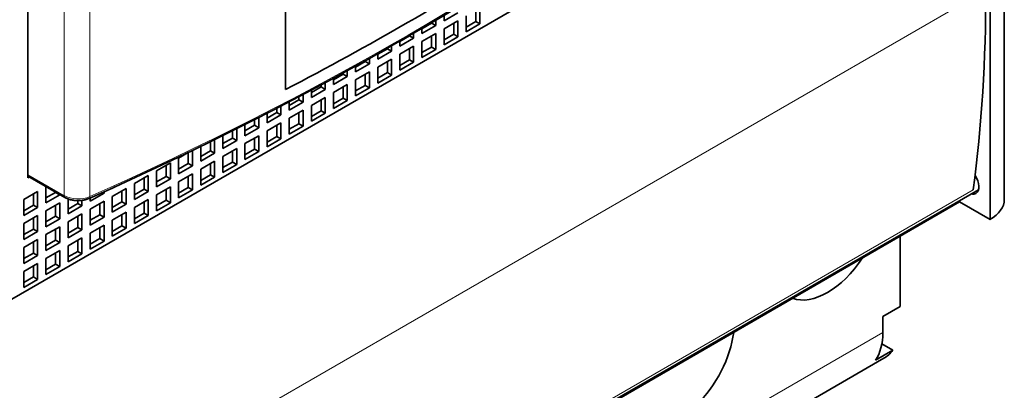
# Model space of a CAD drawing. Extents: x 0 to 420, y 0 to 297.
# Drawn here: x 384 to 391, y 130 to 133 of the extents above; entities that cross this region are included whole.
import ezdxf

# ---------------------------------------------------------------- set-up
doc = ezdxf.new("R2010")
doc.units = 0
doc.layers.get('0').update_dxf_attribs({"lineweight": 13})

# ---------------------------------------------------------------- blocks, each defined once
blk = doc.blocks.new('BLOCK157')
at = {"color": 7, "lineweight": 35}
for p, q in [((-26.829, -9.2), (-26.829, 24.277)), ((-13.657, -4.68), (-13.657, 24.428)), ((22.668, 13.662), (-44.507, -25.121)), ((23.118, -10.302), (23.118, 14.016)), ((22.386, -11.323), (22.386, 13.499)), ((21.802, -9.798), (-44.79, -48.244)), ((20.83, -10.425), (-44.79, -48.31)), ((16.961, -18.42), (-3.066, -29.983))]:
    blk.add_line(p, q, dxfattribs=at)
at = {"color": 7, "lineweight": 13}
for p, q in [((-24.979, 23.045), (-24.979, -10.105)), ((-23.661, 22.996), (-23.661, -10.154)), ((22.173, 0.409), (-44.578, -38.129)), ((21.533, -9.8), (-44.79, -48.092)), ((-44.79, -48.093), (21.533, -9.802)), ((16.905, -17.099), (-3.954, -29.143))]:
    blk.add_line(p, q, dxfattribs=at)
at = {"color": 7, "lineweight": 35, "ltscale": 0.020412}
for p, q in [((-5.545, -1.157), (-4.838, -0.749)), ((-4.414, -0.912), (-4.414, -1.729)), ((-3.707, -0.504), (-3.707, -1.321)), ((-6.677, -1.811), (-5.969, -1.402)), ((-5.545, -1.566), (-4.838, -1.157)), ((-4.838, -1.157), (-4.838, -1.974)), ((-4.414, -1.729), (-3.707, -1.321)), ((-6.677, -2.219), (-5.969, -1.811)), ((-5.969, -1.811), (-5.969, -2.627)), ((-5.545, -1.566), (-5.545, -2.382)), ((-5.545, -2.382), (-4.838, -1.974)), ((-7.808, -2.464), (-7.101, -2.055)), ((-7.808, -2.872), (-7.101, -2.464)), ((-7.101, -2.464), (-7.101, -3.28)), ((-6.677, -2.219), (-6.677, -3.035)), ((-8.939, -3.117), (-8.232, -2.709)), ((-7.808, -2.872), (-7.808, -3.688)), ((-6.677, -3.035), (-5.969, -2.627)), ((-10.071, -3.77), (-9.364, -3.362)), ((-8.939, -3.525), (-8.232, -3.117)), ((-8.939, -3.525), (-8.939, -4.342)), ((-8.232, -3.117), (-8.232, -3.933)), ((-7.808, -3.688), (-7.101, -3.28)), ((-11.202, -4.423), (-10.495, -4.015)), ((-10.071, -4.178), (-9.364, -3.77)), ((-9.364, -3.77), (-9.364, -4.587)), ((-8.939, -4.342), (-8.232, -3.933)), ((-11.202, -4.832), (-10.495, -4.423)), ((-10.495, -4.423), (-10.495, -5.24)), ((-10.071, -4.178), (-10.071, -4.995)), ((-12.333, -5.077), (-11.626, -4.668)), ((-11.202, -4.832), (-11.202, -5.648)), ((-10.071, -4.995), (-9.364, -4.587)), ((-13.465, -5.73), (-12.758, -5.321)), ((-12.333, -5.485), (-11.626, -5.077)), ((-12.333, -5.485), (-12.333, -6.301)), ((-11.626, -5.077), (-11.626, -5.893)), ((-11.202, -5.648), (-10.495, -5.24)), ((-14.596, -6.383), (-13.889, -5.975)), ((-13.465, -6.138), (-12.758, -5.73)), ((-12.758, -5.73), (-12.758, -6.546)), ((-12.333, -6.301), (-11.626, -5.893)), ((-14.596, -6.791), (-13.889, -6.383)), ((-13.889, -6.383), (-13.889, -7.199)), ((-13.465, -6.138), (-13.465, -6.954)), ((-13.465, -6.954), (-12.758, -6.546)), ((-15.728, -7.036), (-15.02, -6.628)), ((-15.728, -7.444), (-15.02, -7.036)), ((-15.02, -7.036), (-15.02, -7.853)), ((-14.596, -6.791), (-14.596, -7.608)), ((-16.859, -7.689), (-16.152, -7.281)), ((-15.728, -7.444), (-15.728, -8.261)), ((-14.596, -7.608), (-13.889, -7.199)), ((-17.99, -8.342), (-17.283, -7.934)), ((-16.859, -8.098), (-16.152, -7.689)), ((-16.152, -7.689), (-16.152, -8.506)), ((-15.728, -8.261), (-15.02, -7.853)), ((-20.253, -8.832), (-19.546, -8.424)), ((-19.546, -8.424), (-19.546, -9.241)), ((-19.122, -8.179), (-19.122, -8.996)), ((-17.99, -8.751), (-17.283, -8.342)), ((-17.283, -8.342), (-17.283, -9.159)), ((-16.859, -8.098), (-16.859, -8.914)), ((-16.859, -8.914), (-16.152, -8.506)), ((-20.253, -8.832), (-20.253, -9.649)), ((-19.122, -8.996), (-18.415, -8.587)), ((-19.122, -9.404), (-18.415, -8.996)), ((-18.415, -8.996), (-18.415, -9.812)), ((-17.99, -8.751), (-17.99, -9.567)), ((-21.384, -9.486), (-20.677, -9.077)), ((-21.384, -9.486), (-21.384, -10.302)), ((-20.677, -9.077), (-20.677, -9.894)), ((-20.253, -9.649), (-19.546, -9.241)), ((-19.122, -9.404), (-19.122, -10.22)), ((-17.99, -9.567), (-17.283, -9.159)), ((-27.041, -10.302), (-26.334, -9.894)), ((-26.334, -9.894), (-26.334, -10.71)), ((-25.91, -9.649), (-25.91, -10.465)), ((-25.91, -10.465), (-25.203, -10.057)), ((-23.647, -10.384), (-22.94, -9.975)), ((-22.516, -10.139), (-21.809, -9.731)), ((-21.809, -9.731), (-21.809, -10.547)), ((-21.384, -10.302), (-20.677, -9.894)), ((-20.253, -10.057), (-19.546, -9.649)), ((-20.253, -10.057), (-20.253, -10.874)), ((-19.546, -9.649), (-19.546, -10.465)), ((-19.122, -10.22), (-18.415, -9.812)), ((-27.041, -10.302), (-27.041, -11.119)), ((-25.91, -10.874), (-25.203, -10.465)), ((-25.203, -10.465), (-25.203, -11.282)), ((-23.647, -10.792), (-22.94, -10.384)), ((-22.94, -10.384), (-22.94, -11.2)), ((-22.516, -10.139), (-22.516, -10.955)), ((-22.516, -10.955), (-21.809, -10.547)), ((-21.384, -10.71), (-20.677, -10.302)), ((-20.677, -10.302), (-20.677, -11.119)), ((-20.253, -10.874), (-19.546, -10.465)), ((-27.041, -11.119), (-26.334, -10.71)), ((-25.91, -10.874), (-25.91, -11.69)), ((-24.779, -11.037), (-24.071, -10.629)), ((-24.779, -11.445), (-24.071, -11.037)), ((-24.071, -11.037), (-24.071, -11.853)), ((-23.647, -10.792), (-23.647, -11.608)), ((-22.516, -11.364), (-21.809, -10.955)), ((-21.809, -10.955), (-21.809, -11.772)), ((-21.384, -10.71), (-21.384, -11.527)), ((-27.041, -11.527), (-26.334, -11.119)), ((-27.041, -11.527), (-27.041, -12.343)), ((-26.334, -11.119), (-26.334, -11.935)), ((-25.91, -11.69), (-25.203, -11.282)), ((-24.779, -11.445), (-24.779, -12.262)), ((-23.647, -11.608), (-22.94, -11.2)), ((-22.516, -11.364), (-22.516, -12.18)), ((-21.384, -11.527), (-20.677, -11.119)), ((-27.041, -12.343), (-26.334, -11.935)), ((-25.91, -12.098), (-25.203, -11.69)), ((-25.203, -11.69), (-25.203, -12.507)), ((-24.779, -12.262), (-24.071, -11.853)), ((-23.647, -12.017), (-22.94, -11.608)), ((-23.647, -12.017), (-23.647, -12.833)), ((-22.94, -11.608), (-22.94, -12.425)), ((-22.516, -12.18), (-21.809, -11.772)), ((-27.041, -12.752), (-26.334, -12.343)), ((-26.334, -12.343), (-26.334, -13.16)), ((-25.91, -12.098), (-25.91, -12.915)), ((-25.91, -12.915), (-25.203, -12.507)), ((-24.779, -12.67), (-24.071, -12.262)), ((-24.071, -12.262), (-24.071, -13.078)), ((-23.647, -12.833), (-22.94, -12.425)), ((-27.041, -12.752), (-27.041, -13.568)), ((-25.91, -13.323), (-25.203, -12.915)), ((-25.203, -12.915), (-25.203, -13.731)), ((-24.779, -12.67), (-24.779, -13.486)), ((-24.779, -13.486), (-24.071, -13.078)), ((-27.041, -13.568), (-26.334, -13.16)), ((-27.041, -13.976), (-26.334, -13.568)), ((-26.334, -13.568), (-26.334, -14.385)), ((-25.91, -13.323), (-25.91, -14.14)), ((-27.041, -13.976), (-27.041, -14.793)), ((-25.91, -14.14), (-25.203, -13.731)), ((-27.041, -14.793), (-26.334, -14.385)), ((16.905, -17.099), (16.905, -16.283))]:
    blk.add_line(p, q, dxfattribs=at)
at = {"color": 7, "lineweight": 35, "ltscale": 0.006908}
blk.add_line((-5.545, -0.881), (-5.545, -1.157), dxfattribs=at)
at = {"color": 7, "lineweight": 35, "ltscale": 0.014289}
for p, q in [((-3.919, -0.627), (-3.919, -1.198)), ((-6.677, -1.566), (-6.182, -1.28)), ((-5.05, -1.28), (-5.05, -1.851)), ((-4.414, -1.484), (-3.919, -1.198)), ((-7.808, -2.219), (-7.313, -1.933)), ((-6.182, -1.933), (-6.182, -2.505)), ((-5.545, -2.137), (-5.05, -1.851)), ((-6.677, -2.79), (-6.182, -2.505)), ((-8.939, -2.872), (-8.444, -2.586)), ((-7.313, -2.586), (-7.313, -3.158)), ((-10.071, -3.525), (-9.576, -3.239)), ((-8.444, -3.239), (-8.444, -3.811)), ((-7.808, -3.444), (-7.313, -3.158)), ((-11.202, -4.178), (-10.707, -3.893)), ((-9.576, -3.893), (-9.576, -4.464)), ((-8.939, -4.097), (-8.444, -3.811)), ((-10.071, -4.75), (-9.576, -4.464)), ((-12.333, -4.832), (-11.838, -4.546)), ((-10.707, -4.546), (-10.707, -5.117)), ((-13.465, -5.485), (-12.97, -5.199)), ((-11.838, -5.199), (-11.838, -5.771)), ((-11.202, -5.403), (-10.707, -5.117)), ((-14.596, -6.138), (-14.101, -5.852)), ((-12.97, -5.852), (-12.97, -6.424)), ((-12.333, -6.056), (-11.838, -5.771)), ((-15.728, -6.791), (-15.233, -6.505)), ((-14.101, -6.505), (-14.101, -7.077)), ((-13.465, -6.71), (-12.97, -6.424)), ((-16.859, -7.444), (-16.364, -7.159)), ((-15.233, -7.159), (-15.233, -7.73)), ((-14.596, -7.363), (-14.101, -7.077)), ((-18.627, -7.893), (-18.627, -8.465)), ((-17.99, -8.098), (-17.495, -7.812)), ((-16.364, -7.812), (-16.364, -8.383)), ((-15.728, -8.016), (-15.233, -7.73)), ((-19.758, -8.547), (-19.758, -9.118)), ((-19.122, -8.751), (-18.627, -8.465)), ((-17.495, -8.465), (-17.495, -9.037)), ((-16.859, -8.669), (-16.364, -8.383)), ((-17.99, -9.322), (-17.495, -9.037)), ((-20.889, -9.2), (-20.889, -9.771)), ((-20.253, -9.404), (-19.758, -9.118)), ((-18.627, -9.118), (-18.627, -9.69)), ((-26.546, -10.016), (-26.546, -10.588)), ((-25.91, -10.22), (-25.415, -9.935)), ((-22.021, -9.853), (-22.021, -10.425)), ((-21.384, -10.057), (-20.889, -9.771)), ((-19.758, -9.771), (-19.758, -10.343)), ((-19.122, -9.975), (-18.627, -9.69)), ((-24.779, -10.792), (-24.284, -10.506)), ((-23.152, -10.506), (-23.152, -11.078)), ((-22.516, -10.71), (-22.021, -10.425)), ((-20.889, -10.425), (-20.889, -10.996)), ((-20.253, -10.629), (-19.758, -10.343)), ((-27.041, -10.874), (-26.546, -10.588)), ((-25.415, -10.588), (-25.415, -11.159)), ((-23.647, -11.364), (-23.152, -11.078)), ((-22.021, -11.078), (-22.021, -11.649)), ((-21.384, -11.282), (-20.889, -10.996)), ((-26.546, -11.241), (-26.546, -11.813)), ((-25.91, -11.445), (-25.415, -11.159)), ((-24.284, -11.159), (-24.284, -11.731)), ((-27.041, -12.098), (-26.546, -11.813)), ((-25.415, -11.813), (-25.415, -12.384)), ((-24.779, -12.017), (-24.284, -11.731)), ((-23.152, -11.731), (-23.152, -12.303)), ((-22.516, -11.935), (-22.021, -11.649)), ((-26.546, -12.466), (-26.546, -13.037)), ((-25.91, -12.67), (-25.415, -12.384)), ((-24.284, -12.384), (-24.284, -12.956)), ((-23.647, -12.588), (-23.152, -12.303)), ((-27.041, -13.323), (-26.546, -13.037)), ((-25.415, -13.037), (-25.415, -13.609)), ((-24.779, -13.241), (-24.284, -12.956)), ((-26.546, -13.691), (-26.546, -14.262)), ((-25.91, -13.895), (-25.415, -13.609)), ((-27.041, -14.548), (-26.546, -14.262))]:
    blk.add_line(p, q, dxfattribs=at)
at = {"color": 7, "lineweight": 35, "ltscale": 0.000539}
blk.add_line((-6.182, -1.258), (-6.182, -1.28), dxfattribs=at)
at = {"color": 7, "lineweight": 35, "ltscale": 0.006124}
for p, q in [((-6.182, -1.28), (-5.969, -1.402)), ((-3.919, -1.198), (-3.707, -1.321)), ((-7.313, -1.933), (-7.101, -2.055)), ((-5.05, -1.851), (-4.838, -1.974)), ((-6.182, -2.505), (-5.969, -2.627)), ((-8.444, -2.586), (-8.232, -2.709)), ((-9.576, -3.239), (-9.364, -3.362)), ((-7.313, -3.158), (-7.101, -3.28)), ((-10.707, -3.893), (-10.495, -4.015)), ((-8.444, -3.811), (-8.232, -3.933)), ((-9.576, -4.464), (-9.364, -4.587)), ((-11.838, -4.546), (-11.626, -4.668)), ((-12.97, -5.199), (-12.758, -5.321)), ((-10.707, -5.117), (-10.495, -5.24)), ((-14.101, -5.852), (-13.889, -5.975)), ((-11.838, -5.771), (-11.626, -5.893)), ((-15.233, -6.505), (-15.02, -6.628)), ((-12.97, -6.424), (-12.758, -6.546)), ((-16.364, -7.159), (-16.152, -7.281)), ((-14.101, -7.077), (-13.889, -7.199)), ((-17.495, -7.812), (-17.283, -7.934)), ((-15.233, -7.73), (-15.02, -7.853)), ((-18.627, -8.465), (-18.415, -8.587)), ((-16.364, -8.383), (-16.152, -8.506)), ((-17.495, -9.037), (-17.283, -9.159)), ((-19.758, -9.118), (-19.546, -9.241)), ((-25.415, -9.935), (-25.203, -10.057)), ((-20.889, -9.771), (-20.677, -9.894)), ((-18.627, -9.69), (-18.415, -9.812)), ((-24.284, -10.506), (-24.071, -10.629)), ((-22.021, -10.425), (-21.809, -10.547)), ((-19.758, -10.343), (-19.546, -10.465)), ((-26.546, -10.588), (-26.334, -10.71)), ((-23.152, -11.078), (-22.94, -11.2)), ((-20.889, -10.996), (-20.677, -11.119)), ((-25.415, -11.159), (-25.203, -11.282)), ((-26.546, -11.813), (-26.334, -11.935)), ((-24.284, -11.731), (-24.071, -11.853)), ((-22.021, -11.649), (-21.809, -11.772)), ((-25.415, -12.384), (-25.203, -12.507)), ((-23.152, -12.303), (-22.94, -12.425)), ((-26.546, -13.037), (-26.334, -13.16)), ((-24.284, -12.956), (-24.071, -13.078)), ((-25.415, -13.609), (-25.203, -13.731)), ((-26.546, -14.262), (-26.334, -14.385))]:
    blk.add_line(p, q, dxfattribs=at)
at = {"color": 7, "lineweight": 35, "ltscale": 0.006733}
blk.add_line((-5.969, -1.133), (-5.969, -1.402), dxfattribs=at)
at = {"color": 7, "lineweight": 35, "ltscale": 0.000352}
blk.add_line((-7.313, -1.919), (-7.313, -1.933), dxfattribs=at)
at = {"color": 7, "lineweight": 35, "ltscale": 0.006487}
blk.add_line((-7.101, -1.796), (-7.101, -2.055), dxfattribs=at)
at = {"color": 7, "lineweight": 35, "ltscale": 0.006542}
blk.add_line((-6.677, -1.549), (-6.677, -1.811), dxfattribs=at)
at = {"color": 7, "lineweight": 35, "ltscale": 0.006552}
blk.add_line((-8.232, -2.447), (-8.232, -2.709), dxfattribs=at)
at = {"color": 7, "lineweight": 35, "ltscale": 0.006492}
blk.add_line((-7.808, -2.204), (-7.808, -2.464), dxfattribs=at)
at = {"color": 7, "lineweight": 35, "ltscale": 0.006748}
blk.add_line((-8.939, -2.847), (-8.939, -3.117), dxfattribs=at)
at = {"color": 7, "lineweight": 35, "ltscale": 0.000475}
blk.add_line((-8.444, -2.567), (-8.444, -2.586), dxfattribs=at)
at = {"color": 7, "lineweight": 35, "ltscale": 0.007302}
blk.add_line((-10.071, -3.478), (-10.071, -3.77), dxfattribs=at)
at = {"color": 7, "lineweight": 35, "ltscale": 0.0009}
blk.add_line((-9.576, -3.203), (-9.576, -3.239), dxfattribs=at)
at = {"color": 7, "lineweight": 35, "ltscale": 0.006921}
blk.add_line((-9.364, -3.085), (-9.364, -3.362), dxfattribs=at)
at = {"color": 7, "lineweight": 35, "ltscale": 0.001619}
blk.add_line((-10.707, -3.828), (-10.707, -3.893), dxfattribs=at)
at = {"color": 7, "lineweight": 35, "ltscale": 0.007586}
blk.add_line((-10.495, -3.712), (-10.495, -4.015), dxfattribs=at)
at = {"color": 7, "lineweight": 35, "ltscale": 0.002624}
blk.add_line((-11.838, -4.441), (-11.838, -4.546), dxfattribs=at)
at = {"color": 7, "lineweight": 35, "ltscale": 0.008537}
blk.add_line((-11.626, -4.327), (-11.626, -4.668), dxfattribs=at)
at = {"color": 7, "lineweight": 35, "ltscale": 0.008147}
blk.add_line((-11.202, -4.097), (-11.202, -4.423), dxfattribs=at)
at = {"color": 7, "lineweight": 35, "ltscale": 0.009769}
blk.add_line((-12.758, -4.931), (-12.758, -5.321), dxfattribs=at)
at = {"color": 7, "lineweight": 35, "ltscale": 0.009275}
blk.add_line((-12.333, -4.706), (-12.333, -5.077), dxfattribs=at)
at = {"color": 7, "lineweight": 35, "ltscale": 0.011275}
blk.add_line((-13.889, -5.524), (-13.889, -5.975), dxfattribs=at)
at = {"color": 7, "lineweight": 35, "ltscale": 0.010679}
blk.add_line((-13.465, -5.303), (-13.465, -5.73), dxfattribs=at)
at = {"color": 7, "lineweight": 35, "ltscale": 0.003907}
blk.add_line((-12.97, -5.043), (-12.97, -5.199), dxfattribs=at)
at = {"color": 7, "lineweight": 35, "ltscale": 0.012351}
blk.add_line((-14.596, -5.889), (-14.596, -6.383), dxfattribs=at)
at = {"color": 7, "lineweight": 35, "ltscale": 0.005463}
blk.add_line((-14.101, -5.634), (-14.101, -5.852), dxfattribs=at)
at = {"color": 7, "lineweight": 35, "ltscale": 0.014286}
blk.add_line((-15.728, -6.465), (-15.728, -7.036), dxfattribs=at)
at = {"color": 7, "lineweight": 35, "ltscale": 0.007284}
blk.add_line((-15.233, -6.214), (-15.233, -6.505), dxfattribs=at)
at = {"color": 7, "lineweight": 35, "ltscale": 0.013046}
blk.add_line((-15.02, -6.106), (-15.02, -6.628), dxfattribs=at)
at = {"color": 7, "lineweight": 35, "ltscale": 0.016477}
blk.add_line((-16.859, -7.03), (-16.859, -7.689), dxfattribs=at)
at = {"color": 7, "lineweight": 35, "ltscale": 0.009364}
blk.add_line((-16.364, -6.784), (-16.364, -7.159), dxfattribs=at)
at = {"color": 7, "lineweight": 35, "ltscale": 0.015078}
blk.add_line((-16.152, -6.678), (-16.152, -7.281), dxfattribs=at)
at = {"color": 7, "lineweight": 35, "ltscale": 0.011696}
blk.add_line((-17.495, -7.344), (-17.495, -7.812), dxfattribs=at)
at = {"color": 7, "lineweight": 35, "ltscale": 0.017364}
blk.add_line((-17.283, -7.24), (-17.283, -7.934), dxfattribs=at)
at = {"color": 7, "lineweight": 35, "ltscale": 0.014144}
blk.add_line((-19.122, -8.179), (-18.632, -7.896), dxfattribs=at)
at = {"color": 7, "lineweight": 35, "ltscale": 0.019898}
blk.add_line((-18.415, -7.792), (-18.415, -8.587), dxfattribs=at)
at = {"color": 7, "lineweight": 35, "ltscale": 0.018919}
blk.add_line((-17.99, -7.586), (-17.99, -8.342), dxfattribs=at)
at = {"color": 7, "lineweight": 13, "ltscale": 0.053409}
blk.add_line((-26.829, -9.037), (-24.979, -10.105), dxfattribs=at)
at = {"color": 7, "lineweight": 35, "ltscale": 0.054605}
blk.add_line((-26.829, -9.104), (-24.938, -10.196), dxfattribs=at)
at = {"color": 7, "lineweight": 35, "ltscale": 0.002391}
blk.add_line((-26.746, -9.152), (-26.829, -9.2), dxfattribs=at)
at = {"color": 7, "lineweight": 35, "ltscale": 0.00035}
for p, q in [((-25.91, -9.649), (-25.898, -9.642)), ((-25.415, -9.921), (-25.415, -9.935)), ((-25.203, -10.043), (-25.203, -10.057))]:
    blk.add_line(p, q, dxfattribs=at)
at = {"color": 7, "lineweight": 35, "ltscale": 0.002017}
blk.add_line((-23.01, -9.935), (-22.94, -9.975), dxfattribs=at)
at = {"color": 7, "lineweight": 35, "ltscale": 0.001795}
blk.add_line((-22.94, -9.904), (-22.94, -9.975), dxfattribs=at)
at = {"color": 7, "lineweight": 35, "ltscale": 0.004355}
blk.add_line((-22.516, -9.731), (-22.365, -9.643), dxfattribs=at)
at = {"color": 7, "lineweight": 35, "ltscale": 0.000465}
blk.add_line((-22.516, -9.712), (-22.516, -9.731), dxfattribs=at)
at = {"color": 7, "lineweight": 35, "ltscale": 0.019153}
blk.add_line((-24.779, -10.271), (-24.779, -11.037), dxfattribs=at)
at = {"color": 7, "lineweight": 35, "ltscale": 0.003697}
blk.add_line((-24.284, -10.358), (-24.284, -10.506), dxfattribs=at)
at = {"color": 7, "lineweight": 35, "ltscale": 0.00708}
blk.add_line((-24.071, -10.345), (-24.071, -10.629), dxfattribs=at)
at = {"color": 7, "lineweight": 35, "ltscale": 0.004081}
blk.add_line((-23.647, -10.221), (-23.647, -10.384), dxfattribs=at)
at = {"color": 7, "lineweight": 35, "ltscale": 0.001649}
blk.add_line((20.83, -10.425), (20.83, -10.359), dxfattribs=at)
at = {"color": 7, "lineweight": 35, "ltscale": 0.044907}
blk.add_line((20.83, -10.425), (22.386, -11.323), dxfattribs=at)
at = {"color": 7, "lineweight": 35, "ltscale": 0.089814}
blk.add_line((17.789, -12.18), (17.789, -15.773), dxfattribs=at)
at = {"color": 7, "lineweight": 35, "ltscale": 0.025516}
for p, q in [((16.905, -16.283), (17.789, -15.773)), ((16.526, -18.514), (17.41, -18.003))]:
    blk.add_line(p, q, dxfattribs=at)
at = {"color": 7, "lineweight": 35, "ltscale": 0.016024}
blk.add_line((16.855, -17.683), (17.41, -18.003), dxfattribs=at)
at = {"color": 7, "lineweight": 35}
for centre, major_axis, ratio, start_param, end_param in [((-126.87, 67.065), (168.908, -0.115), 0.577716, 5.369848, 5.626689), ((-126.708, 67.653), (168.75, 0), 0.57735, 5.446505, 5.549069), ((-43.658, 38.417), (46.55, -80.627), 0.57735, 0.645772, 0.785398), ((21.289, -9.343), (0.375, -0.65), 0.57735, 0, 1.670448), ((21.289, -9.343), (0.375, -0.65), 0.57735, 5.760867, 6.283185), ((20.618, -10.302), (2.5, 0), 0.57735, 5.497787, 6.283185), ((14.077, -11.792), (-2, -3.464), 0.57735, 0.101317, 1.469479), ((6.476, -18.222), (-2, -3.464), 0.57735, 0, 2.205626), ((14.077, -15.466), (2, -3.464), 0.57735, 0.261799, 0.785398), ((14.961, -14.956), (2, -3.464), 0.57735, 6.283185, 6.544985)]:
    blk.add_ellipse(centre, major_axis=major_axis, ratio=ratio, start_param=start_param, end_param=end_param, dxfattribs=at)
at = {"color": 7, "lineweight": 13}
for centre, major_axis, ratio, start_param, end_param in [((-126.708, 67), (-168.75, 0), 0.57735, 2.227674, 2.484715), ((-24.272, -9.696), (-1, 0), 0.57735, 0.785398, 2.227674), ((-24.838, -10.023), (-0.1, -0.173), 0.57735, 5.497787, 6.283185), ((-23.783, -10.062), (0.081, -0.183), 0.498591, 6.283075, 7.125091)]:
    blk.add_ellipse(centre, major_axis=major_axis, ratio=ratio, start_param=start_param, end_param=end_param, dxfattribs=at)
at = {"color": 7, "lineweight": 35}
blk.add_open_spline([(-23.702, -10.245), (-23.721, -10.253), (-23.759, -10.269), (-23.818, -10.29), (-23.878, -10.308), (-23.94, -10.323), (-24.004, -10.336), (-24.068, -10.346), (-24.133, -10.353), (-24.199, -10.357), (-24.265, -10.359), (-24.331, -10.358), (-24.396, -10.354), (-24.462, -10.347), (-24.526, -10.338), (-24.59, -10.326), (-24.652, -10.311), (-24.713, -10.294), (-24.772, -10.274), (-24.83, -10.251), (-24.885, -10.225), (-24.92, -10.206), (-24.938, -10.196)], degree=3, knots=[0, 0, 0, 0, 0.06147, 0.123864, 0.187011, 0.25094, 0.315488, 0.380604, 0.446128, 0.511958, 0.577938, 0.643935, 0.70981, 0.77541, 0.840629, 0.905306, 0.969383, 1.032699, 1.095273, 1.156941, 1.217834, 1.277776, 1.277776, 1.277776, 1.277776], dxfattribs=at)

msp = doc.modelspace()

# ---------------------------------------------------------------- block references
at = {"lineweight": 0, "xscale": 0.142857, "yscale": 0.142857, "zscale": 0.142857}
msp.add_blockref('BLOCK157', (387.833352, 133.019063), dxfattribs=at)

doc.saveas('drawing.dxf')
